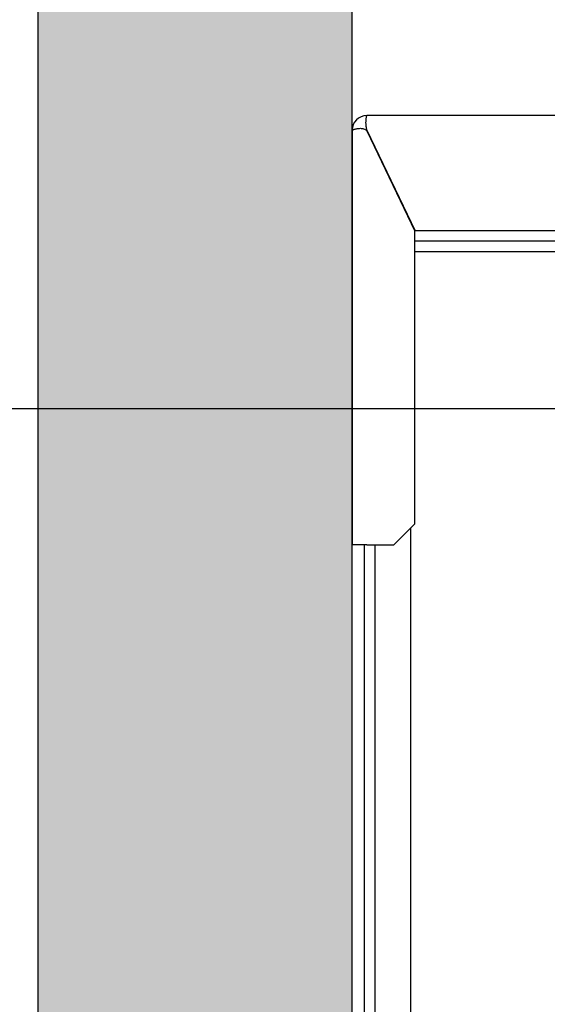
# Model space of a CAD drawing. Units: inches. Extents: x 72404 to 117310, y 27039 to 76816.
# Drawn here: x 111298 to 111550, y 54986 to 55456 of the extents above; entities that cross this region are included whole.
import ezdxf

# ---------------------------------------------------------------- set-up
doc = ezdxf.new("R2010")
doc.units = ezdxf.units.IN
doc.header["$MEASUREMENT"] = 0
doc.linetypes.add('DASHED', pattern=[0.2068, 0.1655, -0.0413])
for name, color, linetype in [('MURO', 7, 'Continuous'), ('SPIGOLI_NASCOSTI_ISO_', 7, 'DASHED'), ('SPIGOLI_VISIBILI_ISO_', 7, 'Continuous'), ('STAFFE', 3, 'Continuous')]:
    doc.layers.add(name, color=color, linetype=linetype)
doc.layers.add('QUOTE', color=1, linetype='Continuous', lineweight=15)
doc.layers.add('Wymiarowanie', color=1, linetype='Continuous', lineweight=15)
doc.styles.add('QUOTE', font='romans.shx', dxfattribs={"width": 0.8})
doc.dimstyles.new('GMV', dxfattribs={"dimscale": 10, "dimtxt": 4, "dimasz": 3, "dimexe": 2, "dimexo": 3, "dimgap": 1, "dimtad": 1, "dimdec": 1, "dimdsep": 46, "dimtxsty": 'QUOTE', "dimcen": 0, "dimclrt": 2, "dimadec": 0, "dimazin": 0, "dimtfac": 1, "dimtdec": 1, "dimtmove": 0, "dimatfit": 3, "dimfxl": 1, "dimtvp": 1, "dimtolj": 1, "dimarcsym": 0})

# ---------------------------------------------------------------- blocks, each defined once
blk = doc.blocks.new('*D1497')
at = {"layer": 'Defpoints', "color": 0}
for p in [(111654.53, 55270.06), (111126.12, 54470.06), (111667.03, 54470.06)]:
    blk.add_point(p, dxfattribs=at)
at = {"layer": 'QUOTE', "color": 0, "lineweight": -2}
for p, q in [((111624.53, 55270.06), (111106.12, 55270.06)), ((111126.12, 55240.06), (111126.12, 54500.06)), ((111637.03, 54470.06), (111106.12, 54470.06))]:
    blk.add_line(p, q, dxfattribs=at)
at = {"layer": 'QUOTE', "color": 0}
for points in [[(111131.12, 55240.06), (111121.12, 55240.06), (111126.12, 55270.06)], [(111121.12, 54500.06), (111131.12, 54500.06), (111126.12, 54470.06)]]:
    blk.add_solid(points, dxfattribs=at)
at = {"layer": 'QUOTE', "color": 2, "insert": (111089.45, 54870.06), "char_height": 40, "attachment_point": 5, "rotation": 90, "style": 'QUOTE'}
blk.add_mtext('Rozstaw prowadnic \\A1;800', dxfattribs=at)
blk = doc.blocks.new('*D1478')
at = {"layer": 'Defpoints', "color": 0}
for p in [(111126.14, 55660.06), (111457.03, 55660.06), (111667.03, 55270.06)]:
    blk.add_point(p, dxfattribs=at)
at = {"layer": 'QUOTE', "color": 0, "lineweight": -2}
for p, q in [((111427.03, 55660.06), (111106.14, 55660.06)), ((111126.14, 55300.06), (111126.14, 55630.06)), ((111637.03, 55270.06), (111106.14, 55270.06))]:
    blk.add_line(p, q, dxfattribs=at)
at = {"layer": 'QUOTE', "color": 0}
for points in [[(111131.14, 55630.06), (111121.14, 55630.06), (111126.14, 55660.06)], [(111121.14, 55300.06), (111131.14, 55300.06), (111126.14, 55270.06)]]:
    blk.add_solid(points, dxfattribs=at)
at = {"layer": 'QUOTE', "color": 2, "insert": (111096.14, 55465.06), "char_height": 40, "attachment_point": 5, "rotation": 90, "style": 'QUOTE'}
blk.add_mtext('\\A1;390', dxfattribs=at)

msp = doc.modelspace()

# ---------------------------------------------------------------- hatches: boundary and pattern name
at = {"layer": 'Wymiarowanie'}
h = msp.add_hatch(dxfattribs=at)
h.set_pattern_fill('AR-CONC', color=256, scale=10, angle=180, style=0)
h.set_pattern_definition([(130, (265982.63, 59471.73), (-71.726018, -6.275213), [7.5, -82.5]), (185, (265982.63, 59471.73), (13.875133, 75.219213), [6, -66]), (79.5486, (265976.65, 59471.21), (-57.850938, 68.943954), [6.37402, -70.11421]), (133.8158, (265982.63, 59491.73), (-106.724105, -16.5519), [11.25, -123.75]), (83.3644, (265973.73, 59490.35), (-93.46627, 97.41179), [9.56103, -105.1713]), (188.8158, (265982.63, 59491.73), (-93.466195, 97.41186), [9, -99]), (159, (265972.63, 59486.73), (-59.690705, -40.26189), [7.5, -82.5]), (214, (265972.63, 59486.73), (-24.331533, 72.515005), [6, -66]), (108.5486, (265967.65, 59483.38), (-84.022263, 32.25305), [6.37402, -70.11421]), (142.5, (265982.627, 59471.732), (-1.2159855, 33.2893854), [0, -65.2, 0, -67, 0, -66.25]), (172.5, (265982.627, 59471.732), (-26.306954, 39.441171), [0, -38.2, 0, -63.7, 0, -25.25]), (212.5, (266004.927, 59471.732), (-53.3822436, -2.255487), [0, -25, 0, -78, 0, -103.5]), (222.5, (266014.927, 59471.73), (-58.318617, 10.010498), [0, -32.5, 0, -51.8, 0, -73.5])])
h.paths.add_polyline_path([(113507.03272, 53810.06115), (113507.03272, 55810.06115), (111307.03272, 55810.06115), (111307.03272, 53810.06115), (111817.03247, 53810.06115), (111817.03247, 53960.06115), (111457.03272, 53960.06115), (111457.03272, 55660.06115), (113357.03272, 55660.06115), (113357.03272, 53960.06115), (112997.03247, 53960.06115), (112997.03247, 53810.06115)])

# ---------------------------------------------------------------- linework, layer by layer
at = {"linetype": 'Continuous'}
msp.add_line((111485.03217, 54527.06169), (111485.03217, 55213.06061), dxfattribs=at)
for p, q in [((111463.03217, 54820.06115), (111463.03217, 55205.06115)), ((111468.03217, 54820.06115), (111468.03217, 55205.06115))]:
    msp.add_line(p, q)
at = {"layer": 'MURO'}
for p, q in [((111307.03272, 53810.06115), (111307.03272, 55810.06115)), ((111457.03272, 53960.06115), (111457.03272, 55660.06115))]:
    msp.add_line(p, q, dxfattribs=at)
at = {"layer": 'SPIGOLI_NASCOSTI_ISO_', "flags": 128}
msp.add_lwpolyline([(111457.03436, 55403.06115), (111457.03422, 55403.0611), (111457.03409, 55403.06106), (111457.03398, 55403.06102), (111457.03386, 55403.06098), (111457.03375, 55403.06095), (111457.03363, 55403.06093), (111457.03354, 55403.0609), (111457.03344, 55403.06088), (111457.03337, 55403.06087), (111457.03327, 55403.06086), (111457.03319, 55403.06085), (111457.03312, 55403.06085), (111457.03306, 55403.06085), (111457.033, 55403.06086), (111457.03295, 55403.06087), (111457.03291, 55403.06088), (111457.03285, 55403.0609), (111457.03281, 55403.06092), (111457.03279, 55403.06095), (111457.03275, 55403.06098), (111457.03274, 55403.06102), (111457.03274, 55403.06106), (111457.03272, 55403.0611), (111457.03272, 55403.06115)], dxfattribs=at)
at = {"layer": 'SPIGOLI_VISIBILI_ISO_'}
for p, q in [((111577.03217, 55410.06115), (111464.03272, 55410.06115)), ((111457.03272, 55403.06115), (111457.03272, 55205.06115)), ((111457.03425, 55403.06115), (111457.03272, 55403.06115)), ((111464.03272, 55402.82973), (111487.03272, 55354.82973)), ((111464.1436, 55403.06115), (111487.1436, 55355.06115)), ((111577.03217, 55355.06115), (111486.92183, 55355.06115)), ((111487.03272, 55215.06115), (111487.03272, 55354.82973)), ((111477.03272, 55205.06115), (111487.03272, 55215.06115)), ((111464.03272, 55205.06115), (111457.03272, 55205.06115)), ((111464.03272, 55205.06115), (111477.03272, 55205.06115))]:
    msp.add_line(p, q, dxfattribs=at)
at = {"layer": 'SPIGOLI_VISIBILI_ISO_', "flags": 128}
for points in [[(111464.1436, 55403.06115), (111464.02904, 55403.49513), (111463.93295, 55403.93155), (111463.85414, 55404.36826), (111463.79139, 55404.80308), (111463.74346, 55405.23387), (111463.70914, 55405.65845), (111463.68723, 55406.07467), (111463.67649, 55406.48036), (111463.67571, 55406.87336), (111463.6837, 55407.2515), (111463.69921, 55407.61272), (111463.72104, 55407.95506), (111463.74798, 55408.27643), (111463.77878, 55408.57518), (111463.81225, 55408.84996), (111463.84718, 55409.09941), (111463.88233, 55409.32218), (111463.91651, 55409.51692), (111463.94848, 55409.68243), (111463.97703, 55409.81826), (111464.00095, 55409.92424), (111464.01901, 55410.00018), (111464.03, 55410.04588), (111464.03272, 55410.06115)], [(111457.03436, 55403.06115), (111457.05927, 55403.07498), (111457.115, 55403.10746), (111457.20264, 55403.15587), (111457.32326, 55403.21752), (111457.47797, 55403.28968), (111457.66783, 55403.36967), (111457.89299, 55403.45476), (111458.15088, 55403.54227), (111458.43859, 55403.62947), (111458.75313, 55403.71366), (111459.09153, 55403.79214), (111459.45085, 55403.86221), (111459.82759, 55403.92114), (111460.21669, 55403.96625), (111460.61361, 55403.99481), (111461.01379, 55404.00413), (111461.41269, 55403.9915), (111461.80591, 55403.95422), (111462.18904, 55403.88957), (111462.5577, 55403.79485), (111462.90867, 55403.66735), (111463.23892, 55403.50438), (111463.54542, 55403.30321), (111463.82511, 55403.06115)], [(111457.03272, 55403.06115), (111457.03272, 55403.0611), (111457.03274, 55403.06106), (111457.03274, 55403.06102), (111457.03275, 55403.06098), (111457.03279, 55403.06095), (111457.03281, 55403.06092), (111457.03285, 55403.0609), (111457.03291, 55403.06088), (111457.03295, 55403.06087), (111457.033, 55403.06086), (111457.03306, 55403.06085), (111457.03312, 55403.06085), (111457.03319, 55403.06085), (111457.03327, 55403.06086), (111457.03337, 55403.06087), (111457.03344, 55403.06088), (111457.03354, 55403.0609), (111457.03363, 55403.06093), (111457.03375, 55403.06095), (111457.03386, 55403.06098), (111457.03398, 55403.06102), (111457.03409, 55403.06106), (111457.03422, 55403.0611), (111457.03436, 55403.06115)], [(111463.82511, 55403.06115), (111463.83417, 55403.05211), (111463.84319, 55403.04301), (111463.85219, 55403.03387), (111463.86116, 55403.02467), (111463.87008, 55403.01542), (111463.87897, 55403.00612), (111463.88782, 55402.99676), (111463.89664, 55402.98736), (111463.90541, 55402.9779), (111463.91416, 55402.96839), (111463.92286, 55402.95883), (111463.93154, 55402.94922), (111463.94018, 55402.93955), (111463.94876, 55402.92983), (111463.95733, 55402.92006), (111463.96585, 55402.91024), (111463.97434, 55402.90036), (111463.98279, 55402.89043), (111463.9912, 55402.88045), (111463.99959, 55402.87041), (111464.00793, 55402.86032), (111464.01623, 55402.85018), (111464.02448, 55402.83998), (111464.03272, 55402.82973)]]:
    msp.add_lwpolyline(points, dxfattribs=at)
at = {"layer": 'SPIGOLI_VISIBILI_ISO_'}
msp.add_arc((111464.03272, 55403.06115), 7, 90, 180, dxfattribs=at)
at = {"layer": 'STAFFE', "color": 0}
for p, q in [((111737.03217, 55350.06115), (111487.03272, 55350.06115)), ((111737.03217, 55345.06115), (111487.03272, 55345.06115))]:
    msp.add_line(p, q, dxfattribs=at)

# ---------------------------------------------------------------- dimensions: what is measured, and where the dimension line sits
at = {"layer": 'QUOTE'}
dim = msp.add_linear_dim(base=(111126.13927, 55660.06115), p1=(111667.03217, 55270.06115), p2=(111457.03272, 55660.06115), angle=90, dimstyle='GMV', dxfattribs=at)
dim.commit()
dim.dimension.update_dxf_attribs({"geometry": '*D1478', "text_midpoint": (111096.13927, 55465.06115)})
dim = msp.add_linear_dim(base=(111126.11885, 54470.06115), p1=(111654.53217, 55270.06115), p2=(111667.03217, 54470.06115), angle=90, text='Rozstaw prowadnic <>', dimstyle='GMV', dxfattribs=at)
dim.commit()
dim.dimension.update_dxf_attribs({"geometry": '*D1497', "text_midpoint": (111089.45218, 54870.06115)})

doc.saveas('drawing.dxf')
